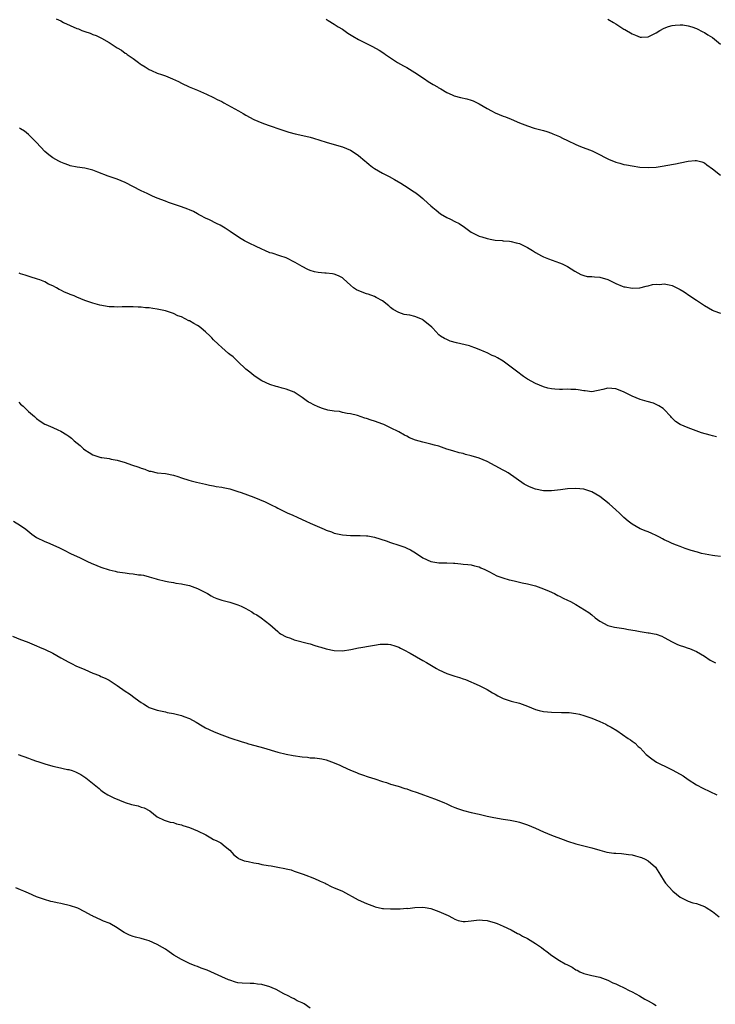
# Model space of a CAD drawing. Units: inches. Extents: x 2610000 to 2613000, y 1494000 to 1497000.
# Drawn here: x 2612455 to 2612628, y 1496259 to 1496504 of the extents above; entities that cross this region are included whole.
import ezdxf

# ---------------------------------------------------------------- set-up
doc = ezdxf.new("R2010")
doc.units = ezdxf.units.IN
doc.header["$MEASUREMENT"] = 0
doc.layers.add('LD26101494_10ft', color=4, linetype='Continuous')

msp = doc.modelspace()

# ---------------------------------------------------------------- linework, layer by layer
at = {"layer": 'LD26101494_10ft'}
for points, elevation in [([(2612463.87, 1496503.87), (2612465, 1496503.37), (2612465.71, 1496503), (2612469, 1496501.51), (2612469.37, 1496501.37), (2612470.25, 1496501), (2612471, 1496500.72), (2612472.29, 1496500.29), (2612473, 1496500.01), (2612473.76, 1496499.76), (2612475, 1496499.16), (2612475.12, 1496499.12), (2612477, 1496498.03), (2612479, 1496496.7), (2612480.1, 1496496.1), (2612481, 1496495.38), (2612481.24, 1496495.24), (2612481.49, 1496495), (2612483, 1496493.99), (2612484.33, 1496493), (2612484.73, 1496492.73), (2612485, 1496492.52), (2612485.98, 1496491.98), (2612487, 1496491.27), (2612487.57, 1496491), (2612489, 1496490.39), (2612490.04, 1496490.04), (2612491, 1496489.69), (2612492.76, 1496489), (2612494.27, 1496488.27), (2612495, 1496487.89), (2612496.95, 1496487), (2612499, 1496486.17), (2612501.19, 1496485.19), (2612503, 1496484.32), (2612503.86, 1496483.86), (2612505, 1496483.3), (2612505.57, 1496483), (2612509.2, 1496481), (2612510.31, 1496480.31), (2612511, 1496479.9), (2612513, 1496478.85), (2612515, 1496478.03), (2612516.59, 1496477.41), (2612517.79, 1496477), (2612518.71, 1496476.71), (2612519, 1496476.59), (2612520.21, 1496476.21), (2612521.71, 1496475.71), (2612523.26, 1496475.26), (2612525.14, 1496474.86), (2612527, 1496474.43), (2612527.79, 1496474.21), (2612531, 1496473.22), (2612533, 1496472.66), (2612535, 1496472.07), (2612537, 1496471.23), (2612537.4, 1496471), (2612539, 1496469.95), (2612540.59, 1496468.59), (2612541, 1496468.28), (2612541.66, 1496467.66), (2612542.53, 1496467), (2612543, 1496466.71), (2612545, 1496465.55), (2612545.98, 1496465), (2612546.66, 1496464.66), (2612547.95, 1496463.95), (2612549.51, 1496463), (2612550.46, 1496462.46), (2612552.88, 1496460.88), (2612553, 1496460.78), (2612554.04, 1496460.04), (2612555, 1496459.2), (2612555.25, 1496459), (2612557, 1496457.41), (2612557.52, 1496457), (2612558.29, 1496456.29), (2612559.42, 1496455.42), (2612561, 1496454.51), (2612561.92, 1496454.08), (2612563, 1496453.54), (2612564, 1496453), (2612564.61, 1496452.61), (2612565, 1496452.34), (2612567, 1496450.87), (2612569, 1496449.86), (2612569.68, 1496449.68), (2612571, 1496449.24), (2612572.17, 1496449), (2612573, 1496448.87), (2612574.74, 1496448.74), (2612575, 1496448.71), (2612576.58, 1496448.58), (2612577, 1496448.52), (2612578.23, 1496448.23), (2612579, 1496448.01), (2612579.71, 1496447.71), (2612581, 1496447.06), (2612582.28, 1496446.28), (2612583, 1496445.82), (2612584.47, 1496445), (2612585, 1496444.73), (2612586.23, 1496444.23), (2612589, 1496443.24), (2612589.64, 1496443), (2612591, 1496442.31), (2612592.83, 1496441.17), (2612594.31, 1496440.31), (2612595, 1496440.09), (2612595.87, 1496439.87), (2612597, 1496439.84), (2612597.71, 1496439.71), (2612599, 1496439.63), (2612601, 1496439.07), (2612601.18, 1496439), (2612603, 1496438.11), (2612604.55, 1496437.45), (2612605, 1496437.29), (2612605.29, 1496437.29), (2612607, 1496436.95), (2612608.96, 1496437.04), (2612610.54, 1496437.46), (2612611, 1496437.5), (2612612.13, 1496437.87), (2612613, 1496437.9), (2612613.86, 1496437.86), (2612615, 1496437.98), (2612616.27, 1496437.73), (2612617, 1496437.57), (2612618.16, 1496437), (2612619, 1496436.61), (2612619.99, 1496435.99), (2612621.41, 1496435), (2612623, 1496433.93), (2612625, 1496432.62), (2612627, 1496431.46), (2612627.31, 1496431.31), (2612629, 1496430.71)], 8830), ([(2612531, 1496503.8), (2612531.47, 1496503.47), (2612533, 1496502.58), (2612533.93, 1496501.93), (2612535, 1496501.28), (2612536.34, 1496500.34), (2612537.57, 1496499.57), (2612539, 1496498.73), (2612541, 1496497.73), (2612542.52, 1496497), (2612544.11, 1496496.11), (2612545.31, 1496495.31), (2612545.75, 1496495), (2612548.74, 1496493), (2612550.16, 1496492.16), (2612551, 1496491.75), (2612553, 1496490.57), (2612555.41, 1496489), (2612556.34, 1496488.34), (2612557.58, 1496487.58), (2612558.65, 1496487), (2612558.85, 1496486.85), (2612559.51, 1496486.49), (2612561, 1496485.59), (2612562.33, 1496485), (2612562.77, 1496484.77), (2612564.35, 1496484.35), (2612565.97, 1496483.97), (2612567, 1496483.67), (2612567.49, 1496483.49), (2612569, 1496482.78), (2612571, 1496481.6), (2612572.06, 1496481), (2612573, 1496480.52), (2612575, 1496479.72), (2612575.53, 1496479.53), (2612577, 1496478.94), (2612579, 1496478.05), (2612581, 1496477.25), (2612582.72, 1496476.72), (2612585, 1496476.1), (2612585.85, 1496475.85), (2612587, 1496475.46), (2612587.33, 1496475.33), (2612588.12, 1496475), (2612589, 1496474.61), (2612589.75, 1496474.25), (2612591, 1496473.62), (2612593, 1496472.67), (2612594.16, 1496472.16), (2612597.07, 1496471.07), (2612598.43, 1496470.43), (2612600.83, 1496469.17), (2612601.19, 1496469), (2612603, 1496468.28), (2612604.01, 1496468.01), (2612605, 1496467.71), (2612605.61, 1496467.61), (2612607, 1496467.31), (2612608.98, 1496467), (2612611.11, 1496466.89), (2612613.01, 1496467.01), (2612615, 1496467.36), (2612615.41, 1496467.41), (2612617.82, 1496467.82), (2612619, 1496468.05), (2612621, 1496468.5), (2612622.67, 1496468.67), (2612623, 1496468.68), (2612624.32, 1496468.32), (2612625, 1496468.06), (2612625.63, 1496467.63), (2612627, 1496466.6), (2612629, 1496465.04)], 8820), ([(2612601, 1496503.78), (2612602.37, 1496503), (2612603, 1496502.62), (2612605, 1496501.34), (2612605.24, 1496501.24), (2612607, 1496500.13), (2612607.83, 1496499.83), (2612609, 1496499.31), (2612609.34, 1496499.34), (2612611, 1496499.4), (2612613, 1496500.43), (2612613.95, 1496501), (2612615, 1496501.56), (2612616.04, 1496501.96), (2612617, 1496502.2), (2612617.69, 1496502.31), (2612619, 1496502.42), (2612619.64, 1496502.36), (2612621, 1496502.18), (2612621.86, 1496501.86), (2612623, 1496501.51), (2612624.64, 1496500.64), (2612625, 1496500.48), (2612625.87, 1496499.87), (2612627, 1496499.21), (2612629, 1496497.62)], 8810), ([(2612628, 1496400), (2612627, 1496400.26), (2612626.39, 1496400.39), (2612624.29, 1496401), (2612621, 1496402.18), (2612619, 1496403), (2612617.8, 1496403.8), (2612617, 1496404.63), (2612616.81, 1496404.81), (2612616.66, 1496405), (2612614.88, 1496406.88), (2612614.76, 1496407), (2612613.69, 1496407.69), (2612613, 1496408), (2612612.33, 1496408.33), (2612610.79, 1496408.79), (2612609, 1496409.26), (2612607, 1496410.05), (2612605.09, 1496411.09), (2612603.66, 1496411.66), (2612603, 1496411.9), (2612601.96, 1496411.96), (2612601, 1496412.06), (2612599.74, 1496411.74), (2612597, 1496411.17), (2612595.37, 1496411.37), (2612595, 1496411.38), (2612593.65, 1496411.65), (2612593, 1496411.72), (2612591.76, 1496411.76), (2612591, 1496411.8), (2612589.72, 1496411.72), (2612589, 1496411.74), (2612587.79, 1496411.8), (2612587, 1496411.89), (2612586.11, 1496412.11), (2612585, 1496412.42), (2612583, 1496413.24), (2612581, 1496414.31), (2612580, 1496415), (2612578.27, 1496416.27), (2612577, 1496417.33), (2612575, 1496418.79), (2612573.57, 1496419.57), (2612573, 1496419.91), (2612572.23, 1496420.23), (2612571, 1496420.82), (2612570.57, 1496421), (2612569, 1496421.7), (2612567.93, 1496422.07), (2612567, 1496422.43), (2612566.58, 1496422.58), (2612563.34, 1496423.34), (2612561.78, 1496423.78), (2612561, 1496424.14), (2612560.38, 1496424.38), (2612559.38, 1496425), (2612559, 1496425.35), (2612557.5, 1496427), (2612557.25, 1496427.25), (2612555.1, 1496429), (2612554.9, 1496429.1), (2612553, 1496429.88), (2612551.78, 1496430.22), (2612551, 1496430.34), (2612550.39, 1496430.39), (2612549, 1496430.84), (2612547.62, 1496431.62), (2612547, 1496432.1), (2612546.55, 1496432.55), (2612545, 1496433.74), (2612543.39, 1496434.61), (2612543, 1496434.85), (2612541.44, 1496435.44), (2612541, 1496435.55), (2612539.92, 1496435.92), (2612538.51, 1496436.51), (2612537.8, 1496437), (2612537, 1496437.67), (2612535.25, 1496439.25), (2612535, 1496439.46), (2612534.02, 1496440.02), (2612533, 1496440.38), (2612532.51, 1496440.51), (2612531, 1496440.63), (2612530.68, 1496440.68), (2612529, 1496440.8), (2612528.11, 1496441), (2612527, 1496441.32), (2612526.41, 1496441.59), (2612525, 1496442.29), (2612523.83, 1496443), (2612523.3, 1496443.3), (2612521, 1496444.47), (2612519.48, 1496445), (2612517.59, 1496445.59), (2612517, 1496445.75), (2612515.74, 1496446.26), (2612515, 1496446.59), (2612513.38, 1496447.38), (2612512.01, 1496448.01), (2612510.67, 1496448.67), (2612509.41, 1496449.41), (2612507.11, 1496451), (2612505.89, 1496451.88), (2612505, 1496452.35), (2612504.59, 1496452.59), (2612503.69, 1496453), (2612501.95, 1496453.95), (2612501, 1496454.36), (2612499.7, 1496455), (2612499.26, 1496455.26), (2612499, 1496455.37), (2612497.97, 1496455.97), (2612497, 1496456.39), (2612496.6, 1496456.6), (2612495, 1496457.19), (2612491.75, 1496458.25), (2612491, 1496458.52), (2612489, 1496459.31), (2612487.84, 1496459.84), (2612487, 1496460.2), (2612486.46, 1496460.46), (2612485, 1496461.13), (2612481, 1496463.21), (2612479, 1496464.03), (2612478.25, 1496464.25), (2612477, 1496464.72), (2612476.77, 1496464.77), (2612474.2, 1496465.8), (2612473, 1496466.23), (2612471.31, 1496466.69), (2612471, 1496466.76), (2612469.05, 1496467.05), (2612467.37, 1496467.37), (2612467, 1496467.48), (2612465.88, 1496467.88), (2612465, 1496468.23), (2612464.49, 1496468.49), (2612463, 1496469.32), (2612462.05, 1496470.05), (2612461, 1496470.91), (2612459, 1496473.14), (2612457.16, 1496475), (2612457, 1496475.14), (2612455.95, 1496475.95), (2612455, 1496476.56), (2612454.75, 1496476.75)], 8840), ([(2612629, 1496370.25), (2612627.61, 1496370.39), (2612627, 1496370.48), (2612625.2, 1496370.8), (2612624.3, 1496371), (2612623.27, 1496371.27), (2612621.72, 1496371.72), (2612621, 1496371.99), (2612620.22, 1496372.22), (2612619, 1496372.68), (2612618.06, 1496373), (2612617, 1496373.44), (2612616.17, 1496373.83), (2612615, 1496374.4), (2612614.62, 1496374.62), (2612613.8, 1496375), (2612613.31, 1496375.31), (2612613, 1496375.44), (2612611.97, 1496375.97), (2612611, 1496376.32), (2612610.55, 1496376.55), (2612609, 1496377.14), (2612607, 1496378.24), (2612606.03, 1496379), (2612605, 1496379.88), (2612604.44, 1496380.44), (2612603.91, 1496381), (2612603, 1496381.85), (2612601.33, 1496383.33), (2612599, 1496385.16), (2612597, 1496386.33), (2612595, 1496386.92), (2612593, 1496387.1), (2612591, 1496387.03), (2612589.22, 1496386.78), (2612587, 1496386.52), (2612585.44, 1496386.56), (2612585, 1496386.55), (2612583, 1496386.95), (2612581.52, 1496387.52), (2612581, 1496387.77), (2612580.21, 1496388.21), (2612576.22, 1496391), (2612575.45, 1496391.45), (2612575, 1496391.67), (2612573, 1496392.8), (2612571, 1496393.81), (2612569, 1496394.64), (2612567, 1496395.27), (2612565.62, 1496395.61), (2612565, 1496395.8), (2612564.03, 1496396.03), (2612562.47, 1496396.47), (2612561, 1496396.93), (2612559, 1496397.61), (2612557.94, 1496397.94), (2612557, 1496398.17), (2612555, 1496398.62), (2612553.14, 1496399.14), (2612551.72, 1496399.72), (2612551, 1496400.11), (2612550.41, 1496400.41), (2612549, 1496401.21), (2612547, 1496402.2), (2612545.31, 1496403), (2612545.1, 1496403.1), (2612543, 1496403.89), (2612542.13, 1496404.13), (2612541, 1496404.54), (2612540.61, 1496404.61), (2612538.75, 1496405.25), (2612537, 1496405.73), (2612536.2, 1496405.8), (2612535, 1496406.04), (2612534.26, 1496406.26), (2612533, 1496406.32), (2612531.37, 1496406.63), (2612530.1, 1496407), (2612529, 1496407.41), (2612527.89, 1496407.89), (2612527, 1496408.4), (2612526.58, 1496408.58), (2612525.98, 1496409), (2612525, 1496409.72), (2612523, 1496411.04), (2612521, 1496411.83), (2612520.05, 1496412.05), (2612519, 1496412.39), (2612518.51, 1496412.51), (2612517, 1496412.99), (2612515, 1496413.88), (2612513.29, 1496415), (2612513, 1496415.21), (2612512.02, 1496416.02), (2612511, 1496416.83), (2612509, 1496418.66), (2612507.82, 1496419.82), (2612507, 1496420.45), (2612506.72, 1496420.72), (2612505, 1496422.18), (2612504.13, 1496423), (2612503, 1496424.1), (2612502.56, 1496424.56), (2612502.16, 1496425), (2612501, 1496426.1), (2612499.91, 1496427), (2612499.39, 1496427.39), (2612499, 1496427.63), (2612498.11, 1496428.11), (2612497, 1496428.78), (2612496.84, 1496428.84), (2612495, 1496429.77), (2612494.1, 1496430.09), (2612493, 1496430.6), (2612491, 1496431.28), (2612489, 1496431.75), (2612487.88, 1496431.88), (2612487, 1496432.02), (2612486.07, 1496432.07), (2612485, 1496432.21), (2612484.21, 1496432.21), (2612483, 1496432.31), (2612481, 1496432.28), (2612480.3, 1496432.3), (2612479, 1496432.21), (2612478.29, 1496432.29), (2612477, 1496432.31), (2612474.73, 1496432.73), (2612473, 1496433.21), (2612471, 1496433.89), (2612469, 1496434.7), (2612468.29, 1496435), (2612467.36, 1496435.36), (2612467, 1496435.52), (2612465.92, 1496435.92), (2612465, 1496436.44), (2612464.59, 1496436.59), (2612463.93, 1496437), (2612463, 1496437.5), (2612461.95, 1496437.95), (2612461, 1496438.51), (2612459.78, 1496439), (2612459.2, 1496439.2), (2612459, 1496439.29), (2612457.66, 1496439.66), (2612456.15, 1496440.15), (2612455, 1496440.5), (2612454.65, 1496440.65)], 8850), ([(2612454.58, 1496408.58), (2612455, 1496408.12), (2612455.63, 1496407.63), (2612457, 1496406.28), (2612458.44, 1496405), (2612459, 1496404.52), (2612459.88, 1496403.88), (2612461, 1496403.15), (2612461.31, 1496403), (2612463, 1496402.28), (2612464.31, 1496401.69), (2612465, 1496401.41), (2612466.47, 1496400.47), (2612467, 1496400.1), (2612467.63, 1496399.63), (2612468.36, 1496399), (2612469.81, 1496397.81), (2612470.64, 1496397), (2612471, 1496396.7), (2612472.04, 1496396.04), (2612473, 1496395.47), (2612474.47, 1496395), (2612475, 1496394.86), (2612475.18, 1496394.82), (2612477, 1496394.57), (2612477.54, 1496394.46), (2612479, 1496394.19), (2612481, 1496393.58), (2612482.62, 1496393), (2612484.42, 1496392.42), (2612485, 1496392.15), (2612485.9, 1496391.9), (2612487, 1496391.46), (2612487.4, 1496391.4), (2612489, 1496391.06), (2612491, 1496390.83), (2612493, 1496390.44), (2612494.12, 1496390.12), (2612495, 1496389.78), (2612496.84, 1496389.16), (2612497.39, 1496389), (2612498.71, 1496388.71), (2612501, 1496388.17), (2612501.97, 1496387.97), (2612503, 1496387.76), (2612503.65, 1496387.65), (2612505, 1496387.47), (2612505.37, 1496387.37), (2612507, 1496387.04), (2612509, 1496386.38), (2612509.88, 1496386.12), (2612513, 1496384.95), (2612514.38, 1496384.38), (2612515.81, 1496383.81), (2612517, 1496383.21), (2612517.16, 1496383.16), (2612517.46, 1496383), (2612518.51, 1496382.51), (2612519, 1496382.22), (2612520.58, 1496381.42), (2612521.46, 1496381), (2612522.54, 1496380.54), (2612523.93, 1496379.93), (2612525.94, 1496379), (2612527, 1496378.55), (2612530.49, 1496377), (2612531, 1496376.78), (2612532.33, 1496376.33), (2612533, 1496376.06), (2612535, 1496375.57), (2612537, 1496375.41), (2612539.45, 1496375.45), (2612541, 1496375.4), (2612541.36, 1496375.36), (2612543, 1496375.06), (2612545.89, 1496374.11), (2612547, 1496373.72), (2612549.07, 1496373.07), (2612550.53, 1496372.53), (2612551, 1496372.33), (2612551.9, 1496371.9), (2612553.17, 1496371.17), (2612555, 1496369.92), (2612557, 1496368.99), (2612559, 1496368.66), (2612560.65, 1496368.65), (2612561, 1496368.62), (2612562.6, 1496368.6), (2612563, 1496368.54), (2612564.43, 1496368.43), (2612565, 1496368.34), (2612566.22, 1496368.22), (2612567, 1496368.11), (2612567.88, 1496367.88), (2612569, 1496367.63), (2612569.41, 1496367.41), (2612570.39, 1496367), (2612571.55, 1496366.45), (2612573.44, 1496365.44), (2612574.93, 1496364.93), (2612576.45, 1496364.45), (2612577, 1496364.35), (2612578.05, 1496364.05), (2612579, 1496363.87), (2612579.7, 1496363.7), (2612581, 1496363.46), (2612583.03, 1496362.97), (2612585, 1496362.19), (2612586.38, 1496361.62), (2612587.71, 1496361), (2612588.55, 1496360.55), (2612589, 1496360.4), (2612589.9, 1496359.9), (2612591, 1496359.38), (2612591.71, 1496359), (2612593, 1496358.27), (2612595.18, 1496357), (2612596.26, 1496356.26), (2612597, 1496355.69), (2612597.86, 1496355), (2612599, 1496354.15), (2612601, 1496353.03), (2612602.62, 1496352.62), (2612604.37, 1496352.37), (2612605, 1496352.29), (2612606.11, 1496352.11), (2612607.81, 1496351.81), (2612609, 1496351.56), (2612609.5, 1496351.5), (2612611, 1496351.26), (2612611.24, 1496351.24), (2612612.54, 1496351), (2612613, 1496350.9), (2612614.4, 1496350.4), (2612615, 1496350.1), (2612617, 1496349.01), (2612618.35, 1496348.35), (2612619, 1496348.13), (2612619.82, 1496347.82), (2612621, 1496347.43), (2612621.31, 1496347.31), (2612623, 1496346.58), (2612625, 1496345.43), (2612626.47, 1496344.47), (2612627.76, 1496343.76)], 8860), ([(2612453.23, 1496379), (2612455, 1496377.94), (2612456.28, 1496377), (2612457.78, 1496375.78), (2612459, 1496374.96), (2612461, 1496373.99), (2612461.7, 1496373.7), (2612464.48, 1496372.48), (2612465, 1496372.22), (2612465.83, 1496371.83), (2612467.39, 1496371), (2612469.85, 1496369.85), (2612471.61, 1496369), (2612472.57, 1496368.57), (2612473.99, 1496367.99), (2612475, 1496367.58), (2612477, 1496366.9), (2612478.56, 1496366.56), (2612479, 1496366.44), (2612479.69, 1496366.31), (2612481, 1496366.13), (2612482.04, 1496365.96), (2612483, 1496365.9), (2612484.34, 1496365.66), (2612485, 1496365.63), (2612485.55, 1496365.55), (2612487, 1496365.18), (2612488.69, 1496364.69), (2612489, 1496364.58), (2612491, 1496364.06), (2612491.9, 1496363.9), (2612493, 1496363.73), (2612493.6, 1496363.6), (2612495, 1496363.45), (2612495.34, 1496363.34), (2612497, 1496363.03), (2612499, 1496362.28), (2612501.46, 1496361), (2612502.41, 1496360.41), (2612503, 1496360.08), (2612503.76, 1496359.76), (2612505, 1496359.36), (2612507, 1496358.9), (2612509, 1496358.24), (2612509.88, 1496357.88), (2612511, 1496357.28), (2612511.55, 1496357), (2612512.48, 1496356.48), (2612513, 1496356.09), (2612513.7, 1496355.7), (2612514.82, 1496355), (2612517, 1496353.28), (2612519, 1496351.55), (2612519.27, 1496351.27), (2612519.66, 1496351), (2612521, 1496350.28), (2612522.12, 1496349.88), (2612523, 1496349.51), (2612526.6, 1496348.6), (2612527, 1496348.52), (2612528.12, 1496348.12), (2612529, 1496347.88), (2612529.65, 1496347.65), (2612531, 1496347.24), (2612533, 1496346.84), (2612535, 1496346.8), (2612537.14, 1496347.14), (2612539, 1496347.52), (2612539.6, 1496347.6), (2612542.01, 1496348.01), (2612543, 1496348.15), (2612544.39, 1496348.39), (2612545, 1496348.42), (2612546.4, 1496348.4), (2612547, 1496348.31), (2612548.03, 1496348.03), (2612549, 1496347.65), (2612549.45, 1496347.45), (2612550.31, 1496347), (2612551.84, 1496346.16), (2612555, 1496344.4), (2612555.89, 1496343.89), (2612558.38, 1496342.38), (2612559, 1496342.02), (2612561, 1496341.14), (2612563, 1496340.48), (2612564.14, 1496340.14), (2612565, 1496339.8), (2612565.61, 1496339.61), (2612569, 1496338.19), (2612571, 1496337.14), (2612572.34, 1496336.34), (2612573, 1496335.98), (2612573.62, 1496335.62), (2612574.95, 1496334.95), (2612577, 1496334.28), (2612579, 1496333.74), (2612581, 1496333), (2612583, 1496332.22), (2612583.95, 1496331.95), (2612585, 1496331.7), (2612587, 1496331.49), (2612589.48, 1496331.48), (2612591, 1496331.45), (2612591.42, 1496331.42), (2612593, 1496331.22), (2612593.94, 1496331), (2612595, 1496330.7), (2612597, 1496330), (2612599, 1496329.19), (2612600.5, 1496328.5), (2612601, 1496328.24), (2612601.83, 1496327.83), (2612603.24, 1496327), (2612606.05, 1496325), (2612606.64, 1496324.64), (2612607, 1496324.35), (2612607.78, 1496323.78), (2612608.53, 1496323), (2612609, 1496322.62), (2612610.53, 1496321), (2612611.89, 1496319.89), (2612613.07, 1496319.07), (2612614.4, 1496318.4), (2612615, 1496318.15), (2612617, 1496317.21), (2612619, 1496316.12), (2612619.7, 1496315.7), (2612621, 1496314.81), (2612623, 1496313.49), (2612624.61, 1496312.61), (2612628.1, 1496311)], 8870), ([(2612453, 1496350.42), (2612455, 1496349.6), (2612456.66, 1496349), (2612459, 1496348), (2612459.71, 1496347.71), (2612461.1, 1496347.1), (2612463, 1496346.17), (2612464.99, 1496345), (2612467, 1496343.96), (2612467.65, 1496343.65), (2612468.95, 1496343), (2612470.41, 1496342.41), (2612471, 1496342.12), (2612473, 1496341.21), (2612474.6, 1496340.6), (2612475, 1496340.41), (2612476.01, 1496340.01), (2612477, 1496339.5), (2612477.32, 1496339.32), (2612479, 1496338.18), (2612481, 1496336.78), (2612482.09, 1496336.09), (2612483.5, 1496335), (2612485, 1496333.93), (2612485.6, 1496333.6), (2612486.45, 1496333), (2612487, 1496332.72), (2612489, 1496332.05), (2612489.82, 1496331.82), (2612491, 1496331.6), (2612491.46, 1496331.46), (2612493, 1496331.17), (2612495, 1496330.67), (2612495.57, 1496330.43), (2612497, 1496329.91), (2612498.68, 1496329), (2612500.13, 1496328.13), (2612501, 1496327.64), (2612503, 1496326.68), (2612503.56, 1496326.44), (2612505, 1496325.86), (2612507, 1496325.12), (2612510.12, 1496324.12), (2612511, 1496323.89), (2612511.67, 1496323.67), (2612513.22, 1496323.22), (2612515.37, 1496322.63), (2612519, 1496321.58), (2612521, 1496321.11), (2612522.77, 1496320.77), (2612525, 1496320.42), (2612526.32, 1496320.31), (2612527, 1496320.2), (2612528.16, 1496320.16), (2612529.89, 1496319.89), (2612531, 1496319.65), (2612533, 1496318.95), (2612534.36, 1496318.36), (2612535, 1496318.04), (2612537, 1496317.09), (2612538.5, 1496316.5), (2612539, 1496316.27), (2612539.97, 1496315.97), (2612541.44, 1496315.44), (2612543.09, 1496314.91), (2612545, 1496314.28), (2612546, 1496314), (2612547, 1496313.66), (2612548.88, 1496313.12), (2612550.54, 1496312.54), (2612551, 1496312.43), (2612552.05, 1496312.05), (2612553.56, 1496311.56), (2612555.17, 1496311), (2612557.94, 1496309.94), (2612559, 1496309.58), (2612560.36, 1496309), (2612560.79, 1496308.79), (2612561, 1496308.72), (2612562.16, 1496308.16), (2612563, 1496307.85), (2612563.6, 1496307.6), (2612565.11, 1496307.11), (2612567, 1496306.6), (2612569, 1496306.13), (2612571, 1496305.7), (2612572.63, 1496305.37), (2612575, 1496304.96), (2612576.7, 1496304.7), (2612578.36, 1496304.36), (2612579, 1496304.2), (2612581, 1496303.55), (2612583, 1496302.71), (2612585, 1496301.79), (2612586.96, 1496300.96), (2612589.88, 1496299.88), (2612591, 1496299.45), (2612593, 1496298.79), (2612597, 1496297.76), (2612599, 1496297.18), (2612600.76, 1496296.76), (2612602.5, 1496296.5), (2612603, 1496296.48), (2612604.35, 1496296.35), (2612605, 1496296.32), (2612606.17, 1496296.17), (2612607, 1496296.04), (2612607.85, 1496295.85), (2612609, 1496295.51), (2612609.38, 1496295.38), (2612610.26, 1496295), (2612611, 1496294.59), (2612612.86, 1496293), (2612613.69, 1496291.69), (2612614.08, 1496291), (2612615, 1496289.48), (2612615.33, 1496289), (2612616.13, 1496288.13), (2612617.11, 1496287), (2612619, 1496285.52), (2612619.97, 1496285), (2612620.67, 1496284.67), (2612621, 1496284.53), (2612622.16, 1496284.16), (2612623, 1496283.92), (2612623.69, 1496283.69), (2612625, 1496283.22), (2612625.16, 1496283.16), (2612625.43, 1496283), (2612627, 1496281.97), (2612628.66, 1496280.66)], 8880), ([(2612454.44, 1496321), (2612457, 1496320.08), (2612457.78, 1496319.78), (2612459, 1496319.36), (2612459.26, 1496319.26), (2612460.05, 1496319), (2612461, 1496318.7), (2612463, 1496318.13), (2612464.15, 1496317.85), (2612466.7, 1496317.3), (2612467, 1496317.25), (2612467.81, 1496317), (2612468.69, 1496316.69), (2612469, 1496316.55), (2612469.99, 1496315.99), (2612471.2, 1496315.2), (2612474.53, 1496312.53), (2612475, 1496312.13), (2612475.65, 1496311.65), (2612476.66, 1496311), (2612477, 1496310.8), (2612478.19, 1496310.19), (2612481, 1496309.07), (2612482.61, 1496308.61), (2612483, 1496308.47), (2612484.24, 1496308.24), (2612485, 1496307.93), (2612485.73, 1496307.73), (2612487.1, 1496307), (2612489, 1496305.54), (2612490.68, 1496304.68), (2612492.19, 1496304.19), (2612493, 1496304.08), (2612493.79, 1496303.79), (2612495, 1496303.55), (2612495.37, 1496303.37), (2612497, 1496302.87), (2612499, 1496301.99), (2612501.09, 1496301), (2612502.31, 1496300.31), (2612503, 1496299.88), (2612503.61, 1496299.61), (2612504.79, 1496299), (2612505.88, 1496298.12), (2612507, 1496297.24), (2612508.06, 1496296.06), (2612509, 1496295.35), (2612509.17, 1496295.17), (2612510.59, 1496294.59), (2612511.57, 1496294.43), (2612513, 1496294.04), (2612514.12, 1496293.88), (2612515, 1496293.66), (2612516.56, 1496293.44), (2612517.29, 1496293.29), (2612519, 1496293.02), (2612520.69, 1496292.69), (2612521, 1496292.59), (2612522.29, 1496292.29), (2612523, 1496292.01), (2612523.78, 1496291.78), (2612525.23, 1496291.23), (2612525.9, 1496291), (2612527.64, 1496290.36), (2612529, 1496289.79), (2612529.51, 1496289.51), (2612530.73, 1496289), (2612531, 1496288.87), (2612532.22, 1496288.22), (2612533, 1496287.89), (2612533.6, 1496287.6), (2612535, 1496287.01), (2612538.91, 1496284.91), (2612541, 1496283.96), (2612543, 1496283.19), (2612543.14, 1496283.14), (2612545, 1496282.75), (2612545.25, 1496282.75), (2612547, 1496282.61), (2612549.38, 1496282.62), (2612551, 1496282.76), (2612551.25, 1496282.75), (2612553, 1496282.99), (2612555, 1496283.07), (2612555.56, 1496283), (2612557, 1496282.75), (2612559, 1496282.01), (2612561.27, 1496281), (2612562.36, 1496280.36), (2612563, 1496280.03), (2612563.75, 1496279.75), (2612565, 1496279.51), (2612565.51, 1496279.51), (2612567, 1496279.66), (2612567.7, 1496279.7), (2612569, 1496279.9), (2612569.8, 1496279.8), (2612571, 1496279.73), (2612573, 1496279.18), (2612573.5, 1496279), (2612575, 1496278.35), (2612577, 1496277.38), (2612578.54, 1496276.54), (2612579, 1496276.34), (2612579.81, 1496275.81), (2612581, 1496275.23), (2612583, 1496274.03), (2612584.51, 1496273), (2612585, 1496272.62), (2612585.93, 1496271.93), (2612587.1, 1496271), (2612589, 1496269.83), (2612590.4, 1496269), (2612591, 1496268.68), (2612592.12, 1496268.12), (2612593, 1496267.5), (2612593.37, 1496267.37), (2612594.05, 1496267), (2612595, 1496266.54), (2612597, 1496266.09), (2612599, 1496265.67), (2612601, 1496264.92), (2612602.27, 1496264.27), (2612603, 1496263.95), (2612603.62, 1496263.62), (2612605.02, 1496263), (2612606.31, 1496262.31), (2612607, 1496261.98), (2612608.85, 1496261), (2612610.21, 1496260.21), (2612611, 1496259.78), (2612612.35, 1496259), (2612613, 1496258.62)], 8890), ([(2612527, 1496257.96), (2612525.48, 1496259), (2612525.17, 1496259.17), (2612525, 1496259.29), (2612523.79, 1496259.79), (2612523, 1496260.24), (2612522.47, 1496260.47), (2612521.56, 1496261), (2612520.48, 1496261.52), (2612518.56, 1496262.56), (2612517.58, 1496263), (2612517, 1496263.23), (2612515, 1496263.81), (2612513.91, 1496263.91), (2612513, 1496264.06), (2612512.05, 1496264.05), (2612510.13, 1496264.13), (2612509, 1496264.26), (2612508.4, 1496264.4), (2612507, 1496264.86), (2612506.73, 1496265), (2612505, 1496265.76), (2612502.34, 1496267), (2612501.38, 1496267.38), (2612499.91, 1496267.91), (2612499, 1496268.29), (2612498.45, 1496268.45), (2612497, 1496269.06), (2612495, 1496270), (2612493.12, 1496271.12), (2612491.91, 1496271.91), (2612491, 1496272.57), (2612490.31, 1496273), (2612489, 1496273.77), (2612487, 1496274.65), (2612485.82, 1496275), (2612485, 1496275.22), (2612483.55, 1496275.55), (2612483, 1496275.75), (2612482.06, 1496276.06), (2612480.74, 1496276.74), (2612480.34, 1496277), (2612479, 1496277.94), (2612477.2, 1496279), (2612477, 1496279.11), (2612475.6, 1496279.6), (2612475, 1496279.86), (2612473, 1496280.78), (2612472.88, 1496280.88), (2612472.67, 1496281), (2612471, 1496281.92), (2612469.22, 1496282.78), (2612469, 1496282.9), (2612467.41, 1496283.41), (2612465, 1496283.97), (2612464.12, 1496284.12), (2612463, 1496284.39), (2612462.49, 1496284.49), (2612460.93, 1496284.93), (2612459, 1496285.65), (2612457, 1496286.5), (2612455.78, 1496287), (2612455, 1496287.36), (2612453.84, 1496287.84)], 8900)]:
    msp.add_lwpolyline(points, dxfattribs=dict(at, elevation=elevation))

doc.saveas('drawing.dxf')
